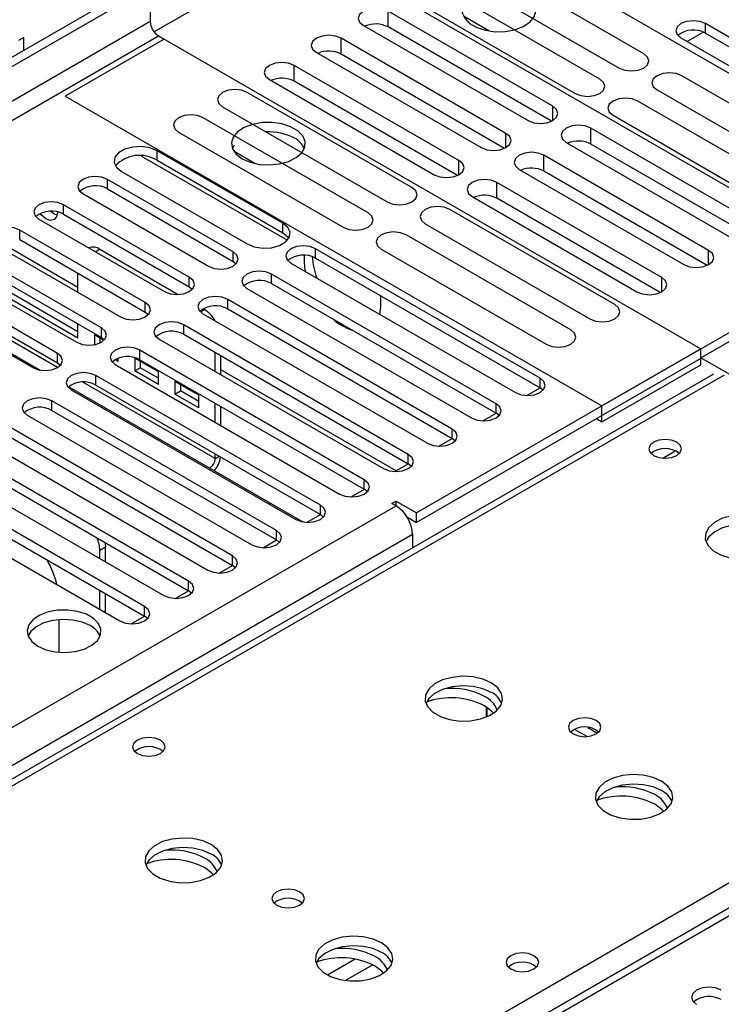
# Model space of a CAD drawing. Units: millimetres. Extents: x 3 to 7353, y 8 to 10403.
# Drawn here: x 2149 to 2240, y 1593 to 1720 of the extents above; entities that cross this region are included whole.
import ezdxf

# ---------------------------------------------------------------- set-up
doc = ezdxf.new("R2010")
doc.units = ezdxf.units.MM
doc.header["$LTSCALE"] = 35

msp = doc.modelspace()

# ---------------------------------------------------------------- linework, layer by layer
at = {"color": 7, "linetype": 'Continuous', "lineweight": 25}
for p, q in [((2269.709, 1695.997), (2200.589, 1735.899)), ((2256.981, 1688.649), (2187.154, 1728.959)), ((2229.831, 1715.225), (2208.618, 1727.471)), ((2205.436, 1725.634), (2226.649, 1713.388)), ((1276.224, 1211.255), (2165.234, 1724.47)), ((1276.224, 1210.031), (2166.294, 1723.858)), ((2166.294, 1723.858), (2166.294, 1719.367)), ((2224.175, 1711.96), (2202.961, 1724.206)), ((2199.779, 1722.369), (2220.992, 1710.123)), ((2218.129, 1708.469), (2196.915, 1720.715)), ((2209.904, 1718.156), (2206.625, 1720.05)), ((2193.734, 1718.879), (2214.947, 1706.632)), ((2217.942, 1706.536), (2196.915, 1718.674)), ((2237.515, 1718.008), (2235.413, 1716.795)), ((2237.515, 1718.008), (2235.413, 1716.795)), ((2266.685, 1702.415), (2237.782, 1719.101)), ((2150.031, 1717.325), (2149.324, 1716.917)), ((2150.031, 1715.693), (2150.031, 1717.325)), ((2168.062, 1717.121), (2155.334, 1709.774)), ((2167.354, 1717.53), (2168.062, 1717.121)), ((2167.355, 1717.529), (2237.182, 1677.219)), ((2212.081, 1704.978), (2190.868, 1717.224)), ((2234.601, 1717.264), (2263.503, 1700.579)), ((2237.782, 1717.876), (2266.685, 1701.191)), ((2187.686, 1715.387), (2208.899, 1703.141)), ((2211.894, 1703.045), (2190.868, 1715.183)), ((2206.034, 1701.487), (2184.821, 1713.733)), ((2181.638, 1711.896), (2202.852, 1699.65)), ((2205.847, 1699.554), (2184.821, 1711.692)), ((2255.938, 1700.154), (2234.725, 1712.4)), ((2231.543, 1710.563), (2252.756, 1698.317)), ((2155.334, 1709.774), (2224.454, 1669.872)), ((2199.984, 1697.995), (2178.771, 1710.241)), ((2250.281, 1696.889), (2229.068, 1709.135)), ((2175.589, 1708.404), (2196.802, 1696.158)), ((2194.328, 1694.729), (2173.114, 1706.975)), ((2225.886, 1707.298), (2247.099, 1695.052)), ((2244.235, 1693.398), (2223.022, 1705.645)), ((2169.932, 1705.138), (2191.146, 1692.892)), ((2183.353, 1693.394), (2167.178, 1702.732)), ((2177.093, 1703.453), (2176.867, 1703.038)), ((2219.84, 1703.808), (2241.053, 1691.562)), ((2244.048, 1691.465), (2223.022, 1703.603)), ((2165.179, 1702.049), (2183.949, 1691.213)), ((2167.178, 1701.507), (2183.353, 1692.17)), ((2179.758, 1701.099), (2177.077, 1702.646)), ((2238.188, 1689.907), (2216.974, 1702.153)), ((2213.792, 1700.316), (2235.006, 1688.07)), ((2176.971, 1689.71), (2160.796, 1699.048)), ((2162.582, 1700.079), (2178.757, 1690.741)), ((2238.001, 1687.974), (2216.974, 1700.112)), ((2160.796, 1697.823), (2176.971, 1688.485)), ((2232.14, 1686.416), (2210.927, 1698.662)), ((2157.614, 1697.211), (2173.789, 1687.873)), ((2207.745, 1696.825), (2228.958, 1684.579)), ((2231.953, 1684.483), (2210.927, 1696.621)), ((2171.314, 1686.445), (2155.139, 1695.782)), ((2226.091, 1682.924), (2204.877, 1695.17)), ((2224.454, 1669.872), (2269.709, 1695.997)), ((2151.957, 1693.945), (2168.133, 1684.608)), ((2155.139, 1694.557), (2171.314, 1685.22)), ((2201.696, 1693.333), (2222.909, 1681.087)), ((2165.658, 1683.179), (2149.482, 1692.517)), ((2220.434, 1679.658), (2199.221, 1691.904)), ((2146.301, 1690.68), (2162.476, 1681.342)), ((2149.482, 1691.292), (2165.658, 1681.954)), ((2159.809, 1690.042), (2169.876, 1684.23)), ((2216.481, 1673.433), (2187.578, 1690.118)), ((2196.039, 1690.068), (2217.252, 1677.821)), ((2160.001, 1679.913), (2143.826, 1689.251)), ((2187.578, 1688.894), (2216.481, 1672.208)), ((2156.98, 1678.61), (2140.657, 1688.034)), ((2156.981, 1679.427), (2141.536, 1688.342)), ((2143.826, 1688.026), (2160.001, 1678.688)), ((2176.971, 1688.485), (2177.364, 1688.179)), ((2184.396, 1688.281), (2213.299, 1671.596)), ((2237.182, 1676.076), (2256.981, 1687.506)), ((2140.644, 1687.414), (2156.819, 1678.076)), ((2156.98, 1684.514), (2156.98, 1686.963)), ((2210.824, 1670.167), (2181.921, 1686.853)), ((2154.344, 1676.648), (2138.169, 1685.985)), ((2171.314, 1685.22), (2171.708, 1684.914)), ((2178.739, 1685.016), (2207.642, 1668.33)), ((2181.921, 1685.628), (2210.824, 1668.943)), ((2134.987, 1684.148), (2151.162, 1674.811)), ((2138.169, 1684.761), (2154.344, 1675.423)), ((2205.167, 1666.902), (2176.264, 1683.587)), ((2165.658, 1681.954), (2166.051, 1681.648)), ((2173.082, 1681.75), (2201.985, 1665.065)), ((2173.097, 1682.371), (2173.244, 1682.286)), ((2176.264, 1682.362), (2205.167, 1665.677)), ((2156.98, 1678.61), (2156.98, 1680.432)), ((2199.51, 1663.636), (2170.607, 1680.321)), ((2160.324, 1678.313), (2159.102, 1679.019)), ((2159.102, 1679.019), (2159.102, 1677.759)), ((2160.001, 1678.688), (2160.394, 1678.382)), ((2170.607, 1679.097), (2199.51, 1662.411)), ((2159.809, 1678.61), (2159.809, 1677.978)), ((2167.425, 1678.485), (2196.328, 1661.799)), ((2193.853, 1660.37), (2164.95, 1677.056)), ((2174.658, 1674.309), (2174.658, 1676.758)), ((2175.365, 1673.901), (2175.365, 1676.35)), ((2237.182, 1677.219), (2200.589, 1656.095)), ((2237.182, 1675.995), (2237.182, 1677.219)), ((2154.344, 1675.423), (2154.737, 1675.117)), ((2161.769, 1675.219), (2190.672, 1658.534)), ((2162.166, 1675.617), (2161.781, 1675.838)), ((2162.166, 1675.617), (2162.166, 1676.014)), ((2167.351, 1674.256), (2164.287, 1676.025)), ((2164.287, 1676.025), (2164.287, 1674.392)), ((2164.95, 1675.831), (2193.853, 1659.146)), ((2164.994, 1675.617), (2164.994, 1674.8)), ((2237.182, 1675.995), (2200.589, 1654.87)), ((2224.454, 1667.83), (2237.182, 1675.178)), ((2237.182, 1675.178), (2237.182, 1676.076)), ((2298.417, 1640.726), (2237.182, 1676.076)), ((2238.812, 1673.988), (1950.313, 1507.44)), ((2188.197, 1657.105), (2159.294, 1673.79)), ((2164.287, 1674.392), (2164.994, 1674.8)), ((2167.351, 1672.623), (2164.287, 1674.392)), ((2167.352, 1673.44), (2164.994, 1674.8)), ((2167.351, 1672.623), (2167.351, 1674.256)), ((2159.294, 1672.565), (2188.197, 1655.88)), ((2172.537, 1671.263), (2169.473, 1673.032)), ((2169.473, 1673.032), (2169.473, 1671.398)), ((2170.18, 1672.623), (2170.18, 1671.807)), ((2156.112, 1671.953), (2185.015, 1655.268)), ((2169.473, 1671.398), (2170.18, 1671.807)), ((2172.537, 1669.63), (2169.473, 1671.398)), ((2172.537, 1670.446), (2170.18, 1671.807)), ((2172.537, 1669.63), (2172.537, 1671.263)), ((2214.767, 1671.218), (2216.482, 1672.208)), ((2216.874, 1671.902), (2216.481, 1672.208)), ((2182.54, 1653.839), (2153.637, 1670.525)), ((2174.658, 1667.778), (2174.658, 1670.227)), ((2175.365, 1667.37), (2175.365, 1669.819)), ((2224.454, 1667.83), (2224.454, 1669.872)), ((2150.455, 1668.688), (2179.358, 1652.002)), ((2153.637, 1669.3), (2182.54, 1652.614)), ((2209.11, 1667.952), (2210.825, 1668.942)), ((2211.217, 1668.637), (2210.824, 1668.943)), ((2176.883, 1650.574), (2147.98, 1667.259)), ((2223.747, 1668.239), (2224.454, 1667.83)), ((2147.98, 1666.034), (2176.883, 1649.349)), ((2144.798, 1665.422), (2173.701, 1648.737)), ((2203.454, 1664.686), (2205.168, 1665.676)), ((2205.56, 1665.371), (2205.167, 1665.677)), ((2171.226, 1647.308), (2142.323, 1663.993)), ((2174.658, 1663.097), (2174.658, 1663.696)), ((2139.141, 1662.156), (2168.044, 1645.471)), ((2142.323, 1662.769), (2171.226, 1646.083)), ((2197.797, 1661.421), (2199.512, 1662.411)), ((2199.903, 1662.105), (2199.51, 1662.411)), ((2173.951, 1661.873), (2185.955, 1654.943)), ((2165.569, 1644.042), (2136.666, 1660.728)), ((2133.484, 1658.891), (2162.387, 1642.205)), ((2136.666, 1659.503), (2165.569, 1642.818)), ((2192.14, 1658.155), (2193.855, 1659.145)), ((2194.247, 1658.84), (2193.853, 1659.146)), ((2197.407, 1657.319), (2197.937, 1657.625)), ((2197.937, 1657.013), (2197.407, 1657.319)), ((2197.937, 1657.625), (2200.589, 1656.095)), ((2197.937, 1657.013), (2197.937, 1657.625)), ((2186.483, 1654.889), (2188.198, 1655.879)), ((2188.59, 1655.574), (2188.197, 1655.88)), ((2200.589, 1654.87), (2200.589, 1656.095)), ((2199.34, 1655.591), (2200.589, 1654.87)), ((2200.059, 1653.339), (2200.059, 1651.616)), ((2180.826, 1651.624), (2182.541, 1652.614)), ((2182.933, 1652.308), (2182.54, 1652.614)), ((2159.809, 1650.225), (2159.809, 1651.264)), ((2160.516, 1649.817), (2160.516, 1651.673)), ((2175.169, 1648.358), (2176.884, 1649.348)), ((2177.276, 1649.043), (2176.883, 1649.349)), ((2159.809, 1643.694), (2159.809, 1646.143)), ((2160.516, 1643.286), (2160.516, 1645.735)), ((2169.512, 1645.093), (2171.227, 1646.083)), ((2171.619, 1645.777), (2171.226, 1646.083)), ((2154.506, 1642.357), (2154.506, 1638.155)), ((2163.856, 1641.827), (2165.57, 1642.817)), ((2165.962, 1642.512), (2165.569, 1642.818)), ((2159.809, 1640.223), (2159.809, 1640.29)), ((2209.6, 1629.837), (2209.6, 1631.083)), ((2209.609, 1631.076), (2209.609, 1629.841)), ((2222.533, 1627.302), (2220.927, 1628.23)), ((2222.64, 1628.465), (2223.875, 1627.752)), ((2263.613, 1618.382), (1764.311, 1330.142))]:
    msp.add_line(p, q, dxfattribs=at)
at = {"color": 8, "linetype": 'Continuous', "lineweight": 25}
for p, q in [((2186.447, 1729.367), (2166.803, 1718.027)), ((2196.915, 1718.674), (2196.915, 1720.715)), ((2166.294, 1719.367), (1276.224, 1205.54)), ((2237.782, 1717.876), (2237.782, 1719.101)), ((1276.223, 1203.09), (2167.355, 1717.529)), ((2190.868, 1715.183), (2190.868, 1717.224)), ((2184.821, 1711.692), (2184.821, 1713.733)), ((2218.129, 1706.632), (2218.129, 1708.469)), ((2223.022, 1703.603), (2223.022, 1705.645)), ((2212.081, 1703.141), (2212.081, 1704.978)), ((2167.178, 1701.507), (2167.178, 1702.732)), ((2206.034, 1699.65), (2206.034, 1701.487)), ((2216.974, 1700.112), (2216.974, 1702.153)), ((2160.796, 1697.823), (2160.796, 1699.048)), ((2210.927, 1696.621), (2210.927, 1698.662)), ((2155.139, 1694.557), (2155.139, 1695.782)), ((2183.353, 1692.17), (2183.353, 1693.394)), ((2149.482, 1691.292), (2149.482, 1692.517)), ((2156.981, 1685.14), (2146.313, 1691.299)), ((2159.809, 1690.042), (2159.264, 1689.727)), ((2187.578, 1688.894), (2187.578, 1690.118)), ((2176.971, 1688.485), (2176.971, 1689.71)), ((2238.188, 1688.07), (2238.188, 1689.907)), ((2171.314, 1685.22), (2171.314, 1686.445)), ((2181.921, 1685.628), (2181.921, 1686.853)), ((2232.14, 1684.579), (2232.14, 1686.416)), ((2154.356, 1674.818), (2136.476, 1685.14)), ((2134.682, 1684.542), (2152.102, 1674.486)), ((2165.658, 1681.954), (2165.658, 1683.179)), ((2176.264, 1682.362), (2176.264, 1683.587)), ((2172.746, 1681.998), (2173.244, 1682.286)), ((2160.001, 1678.688), (2160.001, 1679.913)), ((2170.607, 1679.097), (2170.607, 1680.321)), ((2154.344, 1675.423), (2154.344, 1676.648)), ((2164.95, 1675.831), (2164.95, 1677.056)), ((2240.187, 1673.851), (1951.687, 1507.304)), ((2159.294, 1672.565), (2159.294, 1673.79)), ((2197.933, 1661.499), (2175.365, 1674.527)), ((2155.807, 1672.347), (2173.951, 1661.873)), ((2174.658, 1663.097), (2157.601, 1672.944)), ((2216.481, 1672.208), (2216.481, 1673.433)), ((2153.637, 1669.3), (2153.637, 1670.525)), ((2210.824, 1668.943), (2210.824, 1670.167)), ((2205.167, 1665.677), (2205.167, 1666.902)), ((2199.51, 1662.411), (2199.51, 1663.636)), ((2232.278, 1663.161), (2233.884, 1664.089)), ((2174.658, 1663.097), (2175.176, 1663.396)), ((2193.853, 1659.146), (2193.853, 1660.37)), ((2188.197, 1655.88), (2188.197, 1657.105)), ((1276.224, 1124.919), (2197.937, 1657.013)), ((2200.059, 1653.339), (1276.224, 1120.02)), ((2182.54, 1652.614), (2182.54, 1653.839)), ((2160.516, 1651.673), (2159.809, 1651.264)), ((2176.883, 1649.349), (2176.883, 1650.574)), ((2171.226, 1646.083), (2171.226, 1647.308)), ((2165.569, 1642.818), (2165.569, 1644.042)), ((2008.61, 1474.444), (2297.109, 1640.991)), ((2265.112, 1618.234), (1765.19, 1329.635)), ((2192.664, 1598.651), (2189.105, 1596.597)), ((2194.93, 1597.918), (2191.414, 1595.888))]:
    msp.add_line(p, q, dxfattribs=at)
at = {"color": 7, "linetype": 'Continuous', "lineweight": 25, "flags": 128}
for points in [[(2214.554, 1722.734), (2213.523, 1723.185), (2212.32, 1723.459), (2211.033, 1723.536), (2209.759, 1723.409), (2208.59, 1723.088), (2207.615, 1722.597), (2206.906, 1721.973), (2206.515, 1721.261), (2206.47, 1720.515), (2206.777, 1719.789), (2207.411, 1719.138), (2208.325, 1718.61), (2209.453, 1718.244), (2210.71, 1718.067), (2212.003, 1718.093), (2213.236, 1718.319), (2214.317, 1718.728), (2215.167, 1719.291), (2215.723, 1719.966), (2215.943, 1720.701), (2215.811, 1721.444), (2215.336, 1722.139), (2214.554, 1722.734)], [(2196.915, 1720.715), (2196.186, 1720.997), (2195.324, 1721.096), (2194.464, 1720.997), (2193.734, 1720.715), (2193.246, 1720.294), (2193.075, 1719.797), (2193.246, 1719.3), (2193.734, 1718.879)], [(2237.782, 1719.101), (2237.053, 1719.382), (2236.191, 1719.481), (2235.331, 1719.382), (2234.6, 1719.101), (2234.113, 1718.679), (2233.941, 1718.182), (2234.113, 1717.685), (2234.601, 1717.264)], [(2190.868, 1717.224), (2190.138, 1717.506), (2189.277, 1717.605), (2188.416, 1717.506), (2187.686, 1717.224), (2187.198, 1716.803), (2187.027, 1716.306), (2187.198, 1715.809), (2187.686, 1715.387)], [(2226.649, 1713.388), (2227.379, 1713.107), (2228.24, 1713.008), (2229.101, 1713.107), (2229.831, 1713.388), (2230.319, 1713.81), (2230.49, 1714.307), (2230.319, 1714.804), (2229.831, 1715.225)], [(2184.821, 1713.733), (2184.09, 1714.015), (2183.23, 1714.114), (2182.368, 1714.015), (2181.639, 1713.733), (2181.151, 1713.312), (2180.979, 1712.815), (2181.151, 1712.318), (2181.638, 1711.896)], [(2220.992, 1710.123), (2221.723, 1709.841), (2222.583, 1709.742), (2223.445, 1709.841), (2224.174, 1710.123), (2224.662, 1710.544), (2224.834, 1711.041), (2224.662, 1711.538), (2224.175, 1711.96)], [(2234.725, 1712.4), (2233.995, 1712.682), (2233.134, 1712.781), (2232.272, 1712.682), (2231.543, 1712.4), (2231.055, 1711.979), (2230.884, 1711.482), (2231.055, 1710.985), (2231.543, 1710.563)], [(2178.771, 1710.241), (2178.041, 1710.522), (2177.18, 1710.621), (2176.319, 1710.523), (2175.589, 1710.241), (2175.101, 1709.82), (2174.93, 1709.322), (2175.101, 1708.825), (2175.589, 1708.404)], [(2229.068, 1709.135), (2228.338, 1709.416), (2227.477, 1709.515), (2226.616, 1709.416), (2225.886, 1709.135), (2225.398, 1708.713), (2225.227, 1708.216), (2225.398, 1707.719), (2225.886, 1707.298)], [(2214.947, 1706.632), (2215.677, 1706.351), (2216.538, 1706.252), (2217.399, 1706.351), (2218.129, 1706.632), (2218.617, 1707.054), (2218.788, 1707.551), (2218.616, 1708.048), (2218.129, 1708.469)], [(2173.114, 1706.975), (2172.384, 1707.257), (2171.523, 1707.356), (2170.662, 1707.257), (2169.932, 1706.975), (2169.445, 1706.554), (2169.273, 1706.057), (2169.445, 1705.56), (2169.932, 1705.138)], [(2178.138, 1701.712), (2179.169, 1701.26), (2180.372, 1700.986), (2181.659, 1700.91), (2182.934, 1701.037), (2184.102, 1701.358), (2185.077, 1701.848), (2185.787, 1702.473), (2186.178, 1703.185), (2186.222, 1703.931), (2185.916, 1704.656), (2185.282, 1705.307), (2184.367, 1705.835), (2183.24, 1706.201), (2181.983, 1706.378), (2180.69, 1706.353), (2179.457, 1706.127), (2178.375, 1705.717), (2177.525, 1705.154), (2176.97, 1704.48), (2176.75, 1703.744), (2176.882, 1703.001), (2177.357, 1702.307), (2178.138, 1701.712)], [(2223.022, 1705.645), (2222.292, 1705.926), (2221.431, 1706.025), (2220.57, 1705.926), (2219.84, 1705.645), (2219.352, 1705.223), (2219.181, 1704.726), (2219.352, 1704.229), (2219.84, 1703.808)], [(2208.899, 1703.141), (2209.629, 1702.86), (2210.49, 1702.761), (2211.351, 1702.86), (2212.081, 1703.141), (2212.569, 1703.563), (2212.74, 1704.06), (2212.569, 1704.557), (2212.081, 1704.978)], [(2167.178, 1702.732), (2166.253, 1703.106), (2165.163, 1703.274), (2164.039, 1703.218), (2163.016, 1702.942), (2162.218, 1702.482), (2161.741, 1701.891), (2161.642, 1701.242), (2161.935, 1700.612), (2162.582, 1700.079)], [(2202.852, 1699.65), (2203.582, 1699.369), (2204.443, 1699.27), (2205.304, 1699.369), (2206.034, 1699.65), (2206.521, 1700.071), (2206.693, 1700.569), (2206.521, 1701.066), (2206.034, 1701.487)], [(2216.974, 1702.153), (2216.244, 1702.435), (2215.383, 1702.534), (2214.522, 1702.435), (2213.792, 1702.153), (2213.305, 1701.732), (2213.133, 1701.235), (2213.305, 1700.738), (2213.792, 1700.316)], [(2160.796, 1699.048), (2160.066, 1699.329), (2159.205, 1699.428), (2158.344, 1699.329), (2157.614, 1699.048), (2157.127, 1698.626), (2156.955, 1698.129), (2157.126, 1697.632), (2157.614, 1697.211)], [(2210.927, 1698.662), (2210.197, 1698.944), (2209.336, 1699.043), (2208.475, 1698.944), (2207.745, 1698.662), (2207.257, 1698.241), (2207.086, 1697.744), (2207.257, 1697.247), (2207.745, 1696.825)], [(2196.802, 1696.158), (2197.532, 1695.876), (2198.393, 1695.777), (2199.254, 1695.876), (2199.984, 1696.158), (2200.472, 1696.579), (2200.643, 1697.076), (2200.472, 1697.573), (2199.984, 1697.995)], [(2155.139, 1695.782), (2154.41, 1696.064), (2153.548, 1696.163), (2152.687, 1696.064), (2151.957, 1695.782), (2151.47, 1695.361), (2151.298, 1694.864), (2151.47, 1694.367), (2151.957, 1693.945)], [(2204.877, 1695.17), (2204.148, 1695.452), (2203.286, 1695.55), (2202.426, 1695.452), (2201.696, 1695.17), (2201.208, 1694.749), (2201.037, 1694.252), (2201.208, 1693.754), (2201.696, 1693.333)], [(2154.344, 1694.854), (2154.344, 1694.828), (2154.231, 1694.237), (2153.909, 1693.866), (2153.427, 1693.773), (2152.859, 1693.97), (2152.291, 1694.429), (2152.11, 1694.638)], [(2154.296, 1694.421), (2153.92, 1694.583), (2153.455, 1694.937)], [(2191.146, 1692.892), (2191.875, 1692.611), (2192.737, 1692.512), (2193.597, 1692.611), (2194.328, 1692.892), (2194.815, 1693.314), (2194.987, 1693.811), (2194.815, 1694.308), (2194.328, 1694.729)], [(2149.482, 1692.517), (2148.753, 1692.798), (2147.891, 1692.897), (2147.031, 1692.798), (2146.3, 1692.517), (2145.813, 1692.095), (2145.641, 1691.598), (2145.813, 1691.101), (2146.301, 1690.68)], [(2178.757, 1690.741), (2179.682, 1690.367), (2180.772, 1690.199), (2181.896, 1690.255), (2182.919, 1690.531), (2183.717, 1690.992), (2184.194, 1691.582), (2184.293, 1692.231), (2184.001, 1692.861), (2183.353, 1693.394)], [(2183.353, 1692.17), (2184.001, 1691.636), (2184.127, 1691.455)], [(2199.221, 1691.904), (2198.491, 1692.186), (2197.63, 1692.285), (2196.769, 1692.186), (2196.039, 1691.904), (2195.551, 1691.483), (2195.38, 1690.986), (2195.551, 1690.489), (2196.039, 1690.068)], [(2187.578, 1690.118), (2186.848, 1690.4), (2185.987, 1690.499), (2185.126, 1690.4), (2184.396, 1690.118), (2183.908, 1689.697), (2183.737, 1689.2), (2183.908, 1688.703), (2184.396, 1688.281)], [(2173.789, 1687.873), (2174.519, 1687.592), (2175.38, 1687.493), (2176.241, 1687.592), (2176.971, 1687.873), (2177.459, 1688.295), (2177.63, 1688.792), (2177.459, 1689.289), (2176.971, 1689.71)], [(2235.006, 1688.07), (2235.736, 1687.789), (2236.597, 1687.69), (2237.458, 1687.789), (2238.188, 1688.07), (2238.675, 1688.492), (2238.847, 1688.989), (2238.675, 1689.486), (2238.188, 1689.907)], [(2168.133, 1684.608), (2168.862, 1684.326), (2169.724, 1684.227), (2170.584, 1684.326), (2171.314, 1684.608), (2171.802, 1685.029), (2171.973, 1685.526), (2171.802, 1686.023), (2171.314, 1686.445)], [(2181.921, 1686.853), (2181.191, 1687.134), (2180.33, 1687.233), (2179.469, 1687.134), (2178.739, 1686.853), (2178.251, 1686.431), (2178.08, 1685.934), (2178.251, 1685.437), (2178.739, 1685.016)], [(2228.958, 1684.579), (2229.688, 1684.298), (2230.549, 1684.199), (2231.41, 1684.298), (2232.14, 1684.579), (2232.628, 1685.001), (2232.799, 1685.498), (2232.628, 1685.995), (2232.14, 1686.416)], [(2176.264, 1683.587), (2175.534, 1683.869), (2174.673, 1683.968), (2173.812, 1683.869), (2173.082, 1683.587), (2172.594, 1683.166), (2172.423, 1682.669), (2172.594, 1682.172), (2173.082, 1681.75)], [(2162.476, 1681.342), (2163.205, 1681.06), (2164.067, 1680.962), (2164.928, 1681.06), (2165.658, 1681.342), (2166.145, 1681.763), (2166.317, 1682.26), (2166.145, 1682.757), (2165.658, 1683.179)], [(2222.909, 1681.087), (2223.639, 1680.805), (2224.5, 1680.707), (2225.361, 1680.805), (2226.091, 1681.087), (2226.579, 1681.508), (2226.75, 1682.005), (2226.578, 1682.503), (2226.091, 1682.924)], [(2156.819, 1678.076), (2157.549, 1677.795), (2158.41, 1677.696), (2159.271, 1677.795), (2160.001, 1678.076), (2160.488, 1678.498), (2160.66, 1678.995), (2160.489, 1679.492), (2160.001, 1679.913)], [(2170.607, 1680.321), (2169.877, 1680.603), (2169.016, 1680.702), (2168.155, 1680.603), (2167.425, 1680.321), (2166.938, 1679.9), (2166.766, 1679.403), (2166.938, 1678.906), (2167.425, 1678.485)], [(2217.252, 1677.821), (2217.982, 1677.54), (2218.843, 1677.441), (2219.704, 1677.54), (2220.434, 1677.821), (2220.922, 1678.243), (2221.093, 1678.74), (2220.922, 1679.237), (2220.434, 1679.658)], [(2164.95, 1677.056), (2164.221, 1677.337), (2163.359, 1677.436), (2162.498, 1677.337), (2161.769, 1677.056), (2161.281, 1676.634), (2161.11, 1676.137), (2161.281, 1675.64), (2161.769, 1675.219)], [(2151.162, 1674.811), (2151.892, 1674.529), (2152.753, 1674.43), (2153.614, 1674.529), (2154.344, 1674.811), (2154.832, 1675.232), (2155.003, 1675.729), (2154.832, 1676.226), (2154.344, 1676.648)], [(2159.294, 1673.79), (2158.564, 1674.072), (2157.703, 1674.171), (2156.842, 1674.072), (2156.112, 1673.79), (2155.624, 1673.369), (2155.453, 1672.872), (2155.624, 1672.375), (2156.112, 1671.953)], [(2213.299, 1671.596), (2214.029, 1671.315), (2214.89, 1671.216), (2215.751, 1671.315), (2216.481, 1671.596), (2216.969, 1672.017), (2217.14, 1672.515), (2216.969, 1673.012), (2216.481, 1673.433)], [(2153.637, 1670.525), (2152.907, 1670.806), (2152.046, 1670.905), (2151.185, 1670.806), (2150.455, 1670.525), (2149.967, 1670.103), (2149.796, 1669.606), (2149.967, 1669.109), (2150.455, 1668.688)], [(2207.642, 1668.33), (2208.372, 1668.049), (2209.233, 1667.95), (2210.094, 1668.049), (2210.824, 1668.33), (2211.312, 1668.752), (2211.483, 1669.249), (2211.312, 1669.746), (2210.824, 1670.167)], [(2201.985, 1665.065), (2202.715, 1664.783), (2203.576, 1664.684), (2204.437, 1664.783), (2205.167, 1665.065), (2205.655, 1665.486), (2205.826, 1665.983), (2205.655, 1666.48), (2205.167, 1666.902)], [(2234.07, 1665.218), (2233.389, 1665.481), (2232.586, 1665.573), (2231.782, 1665.481), (2231.101, 1665.218), (2230.645, 1664.825), (2230.485, 1664.361), (2230.645, 1663.897), (2231.101, 1663.503), (2231.782, 1663.241), (2232.585, 1663.148), (2233.389, 1663.241), (2234.07, 1663.503), (2234.526, 1663.897), (2234.686, 1664.361), (2234.526, 1664.825), (2234.07, 1665.218)], [(2196.328, 1661.799), (2197.058, 1661.518), (2197.919, 1661.419), (2198.78, 1661.518), (2199.51, 1661.799), (2199.998, 1662.221), (2200.169, 1662.718), (2199.998, 1663.215), (2199.51, 1663.636)], [(2190.672, 1658.534), (2191.401, 1658.252), (2192.263, 1658.153), (2193.123, 1658.252), (2193.854, 1658.534), (2194.341, 1658.955), (2194.512, 1659.452), (2194.341, 1659.949), (2193.853, 1660.37)], [(2185.015, 1655.268), (2185.745, 1654.986), (2186.606, 1654.887), (2187.467, 1654.986), (2188.197, 1655.268), (2188.684, 1655.689), (2188.856, 1656.186), (2188.684, 1656.683), (2188.197, 1657.105)], [(2246.266, 1655.034), (2245.181, 1655.509), (2243.914, 1655.798), (2242.559, 1655.878), (2241.218, 1655.745), (2239.988, 1655.407), (2238.962, 1654.89), (2238.215, 1654.233), (2237.803, 1653.484), (2237.756, 1652.698), (2238.079, 1651.935), (2238.746, 1651.249), (2239.709, 1650.694), (2240.896, 1650.308), (2242.219, 1650.122), (2243.58, 1650.149), (2244.878, 1650.387), (2246.016, 1650.818), (2246.911, 1651.41), (2247.496, 1652.12), (2247.727, 1652.895), (2247.588, 1653.677), (2247.089, 1654.408), (2246.266, 1655.034)], [(2246.266, 1653.81), (2245.181, 1654.285), (2243.914, 1654.573), (2242.559, 1654.653), (2241.218, 1654.52), (2239.988, 1654.182), (2238.962, 1653.666), (2238.215, 1653.008), (2237.844, 1652.381)], [(2179.358, 1652.002), (2180.088, 1651.721), (2180.949, 1651.622), (2181.81, 1651.721), (2182.54, 1652.002), (2183.027, 1652.424), (2183.199, 1652.921), (2183.028, 1653.418), (2182.54, 1653.839)], [(2160.453, 1652.302), (2160.475, 1652.174), (2160.516, 1651.673)], [(2173.701, 1648.737), (2174.431, 1648.455), (2175.292, 1648.356), (2176.153, 1648.455), (2176.883, 1648.737), (2177.371, 1649.158), (2177.542, 1649.655), (2177.371, 1650.152), (2176.883, 1650.574)], [(2168.044, 1645.471), (2168.774, 1645.189), (2169.635, 1645.091), (2170.496, 1645.19), (2171.226, 1645.471), (2171.714, 1645.892), (2171.885, 1646.389), (2171.714, 1646.887), (2171.226, 1647.308)], [(2151.834, 1638.93), (2152.865, 1638.478), (2154.068, 1638.205), (2155.355, 1638.128), (2156.63, 1638.255), (2157.798, 1638.576), (2158.773, 1639.067), (2159.482, 1639.691), (2159.874, 1640.403), (2159.918, 1641.149), (2159.612, 1641.875), (2158.978, 1642.526), (2158.063, 1643.054), (2156.935, 1643.42), (2155.678, 1643.596), (2154.386, 1643.571), (2153.153, 1643.345), (2152.071, 1642.935), (2151.221, 1642.373), (2150.665, 1641.698), (2150.445, 1640.962), (2150.578, 1640.219), (2151.052, 1639.525), (2151.834, 1638.93)], [(2162.387, 1642.205), (2163.117, 1641.924), (2163.978, 1641.825), (2164.839, 1641.924), (2165.569, 1642.205), (2166.057, 1642.627), (2166.228, 1643.124), (2166.057, 1643.621), (2165.569, 1644.042)], [(2158.551, 1641.583), (2157.521, 1642.034), (2156.317, 1642.308), (2155.031, 1642.384), (2153.756, 1642.258), (2152.588, 1641.937), (2151.613, 1641.446), (2150.903, 1640.822), (2150.563, 1640.256)], [(2210.203, 1634.216), (2209.118, 1634.691), (2207.852, 1634.979), (2206.497, 1635.06), (2205.155, 1634.926), (2203.925, 1634.589), (2202.899, 1634.072), (2202.152, 1633.415), (2201.741, 1632.666), (2201.694, 1631.88), (2202.016, 1631.116), (2202.684, 1630.431), (2203.647, 1629.875), (2204.833, 1629.49), (2206.156, 1629.304), (2207.517, 1629.331), (2208.815, 1629.568), (2209.954, 1629.999), (2210.849, 1630.592), (2211.434, 1631.302), (2211.665, 1632.077), (2211.526, 1632.858), (2211.026, 1633.59), (2210.203, 1634.216)], [(2210.203, 1632.991), (2209.118, 1633.466), (2207.852, 1633.755), (2206.497, 1633.835), (2205.155, 1633.701), (2203.925, 1633.364), (2202.899, 1632.847), (2202.152, 1632.19), (2201.782, 1631.563)], [(2210.483, 1630.309), (2210.241, 1630.57), (2209.319, 1631.256)], [(2223.709, 1629.358), (2223.028, 1629.621), (2222.224, 1629.714), (2221.42, 1629.621), (2220.739, 1629.358), (2220.284, 1628.965), (2220.124, 1628.501), (2220.284, 1628.037), (2220.739, 1627.644), (2221.42, 1627.381), (2222.224, 1627.289), (2223.028, 1627.381), (2223.709, 1627.644), (2224.164, 1628.037), (2224.324, 1628.501), (2224.164, 1628.965), (2223.709, 1629.358)], [(2167.602, 1626.847), (2166.921, 1627.109), (2166.117, 1627.202), (2165.314, 1627.109), (2164.633, 1626.847), (2164.177, 1626.453), (2164.018, 1625.989), (2164.177, 1625.525), (2164.633, 1625.132), (2165.314, 1624.869), (2166.118, 1624.777), (2166.921, 1624.869), (2167.602, 1625.132), (2168.058, 1625.526), (2168.217, 1625.989), (2168.058, 1626.453), (2167.602, 1626.847)], [(2232.124, 1621.562), (2231.039, 1622.037), (2229.772, 1622.325), (2228.417, 1622.406), (2227.076, 1622.272), (2225.846, 1621.934), (2224.819, 1621.418), (2224.073, 1620.76), (2223.661, 1620.011), (2223.614, 1619.226), (2223.937, 1618.462), (2224.604, 1617.777), (2225.567, 1617.221), (2226.754, 1616.836), (2228.077, 1616.649), (2229.438, 1616.676), (2230.735, 1616.914), (2231.874, 1617.345), (2232.769, 1617.938), (2233.354, 1618.648), (2233.585, 1619.422), (2233.446, 1620.204), (2232.946, 1620.935), (2232.124, 1621.562)], [(2232.124, 1620.337), (2231.039, 1620.812), (2229.772, 1621.1), (2228.417, 1621.181), (2227.076, 1621.047), (2225.846, 1620.709), (2224.819, 1620.193), (2224.073, 1619.536), (2223.702, 1618.908)], [(2232.403, 1617.655), (2232.161, 1617.916), (2231.24, 1618.602)], [(2174.141, 1613.398), (2173.056, 1613.873), (2171.789, 1614.161), (2170.435, 1614.241), (2169.093, 1614.108), (2167.863, 1613.77), (2166.837, 1613.254), (2166.09, 1612.596), (2165.678, 1611.847), (2165.631, 1611.061), (2165.954, 1610.298), (2166.621, 1609.613), (2167.584, 1609.057), (2168.771, 1608.671), (2170.094, 1608.485), (2171.455, 1608.512), (2172.753, 1608.75), (2173.891, 1609.181), (2174.786, 1609.774), (2175.371, 1610.483), (2175.602, 1611.258), (2175.463, 1612.04), (2174.964, 1612.771), (2174.141, 1613.398)], [(2174.141, 1612.173), (2173.056, 1612.648), (2171.789, 1612.936), (2170.435, 1613.017), (2169.093, 1612.883), (2167.863, 1612.545), (2166.837, 1612.029), (2166.09, 1611.372), (2165.719, 1610.744)], [(2174.42, 1609.491), (2174.179, 1609.752), (2173.257, 1610.438)], [(2185.525, 1607.315), (2184.844, 1607.578), (2184.04, 1607.67), (2183.237, 1607.578), (2182.555, 1607.315), (2182.1, 1606.922), (2181.94, 1606.458), (2182.1, 1605.994), (2182.555, 1605.601), (2183.237, 1605.338), (2184.04, 1605.246), (2184.844, 1605.338), (2185.525, 1605.601), (2185.981, 1605.994), (2186.14, 1606.458), (2185.981, 1606.922), (2185.525, 1607.315)], [(2196.061, 1600.743), (2194.976, 1601.218), (2193.709, 1601.507), (2192.355, 1601.587), (2191.013, 1601.454), (2189.783, 1601.116), (2188.757, 1600.599), (2188.01, 1599.942), (2187.598, 1599.193), (2187.552, 1598.407), (2187.874, 1597.643), (2188.542, 1596.958), (2189.504, 1596.402), (2190.691, 1596.017), (2192.014, 1595.831), (2193.375, 1595.858), (2194.673, 1596.096), (2195.812, 1596.527), (2196.707, 1597.119), (2197.291, 1597.829), (2197.523, 1598.604), (2197.383, 1599.386), (2196.884, 1600.117), (2196.061, 1600.743)], [(2196.061, 1599.518), (2194.976, 1599.994), (2193.709, 1600.282), (2192.355, 1600.362), (2191.013, 1600.229), (2189.783, 1599.891), (2188.757, 1599.375), (2188.01, 1598.717), (2187.639, 1598.09)], [(2215.686, 1599.089), (2215.004, 1599.352), (2214.201, 1599.444), (2213.397, 1599.352), (2212.716, 1599.089), (2212.261, 1598.695), (2212.101, 1598.232), (2212.261, 1597.768), (2212.716, 1597.374), (2213.397, 1597.111), (2214.201, 1597.019), (2215.004, 1597.112), (2215.686, 1597.374), (2216.141, 1597.768), (2216.301, 1598.232), (2216.141, 1598.695), (2215.686, 1599.089)], [(2196.341, 1596.837), (2196.099, 1597.097), (2195.177, 1597.783)], [(2239.815, 1594.65), (2239.085, 1594.931), (2238.224, 1595.03), (2237.363, 1594.931), (2236.633, 1594.65), (2236.146, 1594.228), (2235.974, 1593.731), (2236.146, 1593.234), (2236.633, 1592.813)]]:
    msp.add_lwpolyline(points, dxfattribs=at)
at = {"color": 7, "linetype": 'Continuous', "lineweight": 25}
for centre, radius, start, end in [((2168.597, 1719.471), 2.305, 182.60606, 237.39328), ((2195.316, 1715.56), 3.501, 62.81784, 113.49101), ((2236.22, 1715.098), 3.188, 60.64233, 129.14112), ((2189.269, 1712.067), 3.502, 62.82672, 113.48213), ((2183.221, 1708.576), 3.502, 62.82425, 113.4846), ((2181.557, 1698.022), 7.149, 62.51837, 92.8264), ((2183.697, 1701.981), 2.65, 23.50256, 64.0692), ((2221.422, 1700.489), 3.501, 62.81831, 113.49098), ((2164.932, 1697.847), 4.294, 58.47006, 136.68358), ((2215.375, 1696.996), 3.502, 62.82719, 113.4821), ((2159.233, 1695.045), 3.188, 60.64253, 129.14137), ((2209.327, 1693.505), 3.502, 62.82471, 113.48457), ((2153.577, 1691.779), 3.188, 60.6439, 129.14263), ((2158.917, 1688.779), 1.546, 54.77353, 109.95886), ((2186.015, 1686.115), 3.188, 60.64814, 129.13795), ((2193.577, 1688.739), 7.481, 175.91267, 191.80149), ((2196.549, 1689.618), 9.405, 183.2573, 200.28048), ((2180.358, 1682.85), 3.188, 60.64233, 129.14112), ((2190.046, 1683.084), 5.954, 346.3543, 9.62841), ((2174.701, 1679.584), 3.188, 60.6437, 129.14238), ((2170.982, 1678.65), 4.282, 30.71975, 58.11504), ((2194.232, 1685.887), 6.542, 227.17712, 252.82825), ((2169.044, 1676.318), 3.188, 60.64233, 129.14112), ((2163.388, 1673.052), 3.188, 60.6437, 129.14238), ((2157.731, 1669.786), 3.188, 60.64777, 129.13832), ((2152.074, 1666.521), 3.188, 60.6437, 129.14238), ((2232.586, 1661.547), 2.851, 50.53508, 129.46415), ((2173.123, 1663.167), 1.537, 302.60222, 357.39975), ((2172.206, 1663.694), 3.173, 317.15957, 352.75071), ((2195.453, 1653.129), 4.61, 2.6056, 57.39506), ((2155.646, 1651.141), 4.165, 1.69542, 24.93839), ((2142.478, 1644.053), 12.125, 13.54727, 29.75365), ((2157.393, 1639.2), 2.649, 23.49268, 64.07907), ((2205.13, 1624.435), 9.071, 62.49422, 95.94686), ((2209.002, 1630.503), 2.764, 22.55579, 64.22739), ((2205.049, 1622.991), 9.303, 62.67399, 110.09069), ((2207.856, 1629.48), 3.339, 21.41463, 64.00329), ((2222.224, 1625.687), 2.852, 50.53685, 129.46545), ((2166.117, 1623.176), 2.851, 50.5272, 129.47203), ((2227.05, 1611.781), 9.071, 62.49444, 95.95176), ((2230.922, 1617.848), 2.764, 22.55603, 64.22715), ((2226.969, 1610.337), 9.303, 62.67368, 110.0924), ((2229.777, 1616.826), 3.338, 21.4093, 64.00743), ((2168.986, 1602.173), 9.303, 62.67445, 110.09188), ((2169.068, 1603.617), 9.07, 62.49379, 95.94756), ((2171.794, 1608.662), 3.339, 21.41149, 64.00576), ((2172.934, 1609.679), 2.771, 22.61806, 64.17615), ((2184.04, 1603.645), 2.851, 50.52733, 129.4719), ((2190.988, 1590.964), 9.07, 62.49322, 95.93771), ((2190.907, 1589.518), 9.303, 62.6745, 110.09315), ((2193.715, 1596.009), 3.337, 21.39985, 64.01483), ((2194.854, 1597.024), 2.771, 22.6183, 64.17592), ((2214.201, 1595.418), 2.851, 50.52668, 129.47255), ((2238.252, 1590.646), 3.188, 60.64256, 129.14111)]:
    msp.add_arc(centre, radius, start, end, dxfattribs=at)

doc.saveas('drawing.dxf')
